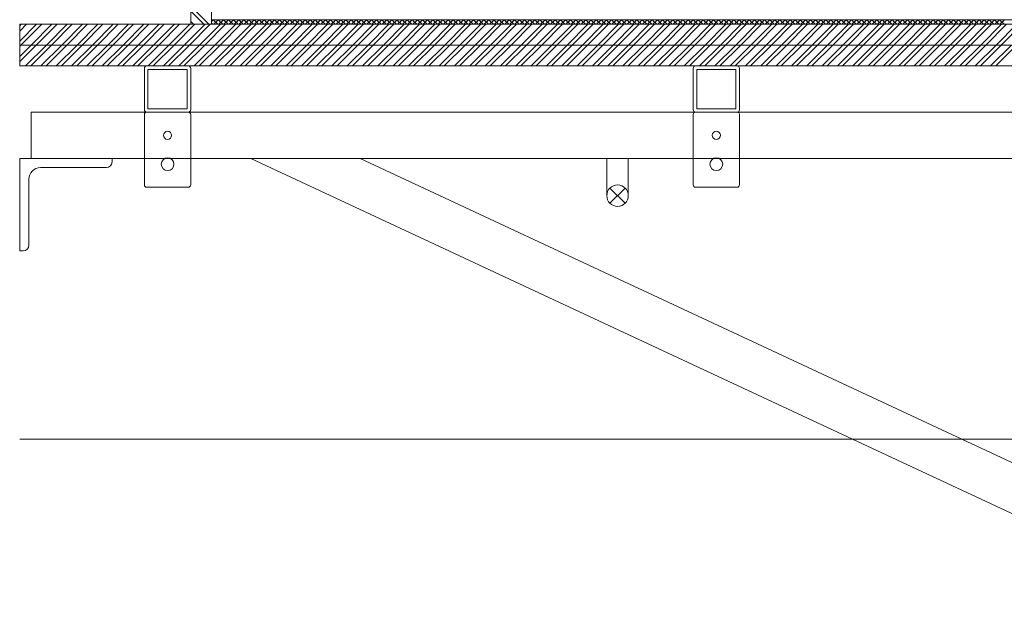
# Model space of a CAD drawing. Units: millimetres. Extents: x -15546 to -12698, y 6682 to 10390.
# Drawn here: x -14874 to -14789, y 7215 to 7265 of the extents above; entities that cross this region are included whole.
import ezdxf

# ---------------------------------------------------------------- set-up
doc = ezdxf.new("R2010")
doc.units = ezdxf.units.MM
doc.header["$LTSCALE"] = 5
doc.layers.get('0').update_dxf_attribs({"lineweight": 18})
doc.layers.add('HOUT', color=7, linetype='Continuous', lineweight=18, true_color=0x7f532a)
doc.layers.add('TAPIJT', color=30, linetype='Continuous', lineweight=18, true_color=0xff7f00)

# ---------------------------------------------------------------- blocks, each defined once
blk = doc.blocks.new('Group-12')
at = {"color": 253, "true_color": 0xaaaaaa}
for p, q in [((-8643.237, 2206.3), (-8643.237, 2102.8)), ((-8626.937, 2206), (-8626.937, 2206.3)), ((-8626.937, 2206.3), (-8618.937, 2206.3)), ((-8618.937, 2206.3), (-8618.937, 2198.3)), ((-8620.737, 2205.5), (-8626.437, 2205.5)), ((-8614.937, 2205.3), (-8618.937, 2205.3)), ((-8618.937, 2205.3), (-8618.937, 2096.5)), ((-8614.937, 2096.5), (-8614.937, 2205.3)), ((-8619.737, 2198.8), (-8619.737, 2204.5)), ((-8618.937, 2198.3), (-8619.237, 2198.3)), ((-8621.237, 2195.5), (-8615.137, 2195.5)), ((-8614.737, 2195.5), (-8611.137, 2195.5)), ((-8621.437, 2191.7), (-8621.437, 2195.3)), ((-8614.937, 2191.7), (-8614.937, 2195.3)), ((-8614.937, 2195.3), (-8614.937, 2191.7)), ((-8614.637, 2191.8), (-8614.637, 2195.2)), ((-8614.637, 2195.2), (-8611.237, 2195.2)), ((-8611.237, 2195.2), (-8611.237, 2191.8)), ((-8610.937, 2195.3), (-8610.937, 2191.7)), ((-8615.137, 2191.5), (-8621.237, 2191.5)), ((-8611.137, 2191.5), (-8614.737, 2191.5)), ((-8611.237, 2191.8), (-8614.637, 2191.8)), ((-8618.937, 2186.3), (-8657.081, 2104.5)), ((-8618.937, 2176.835), (-8618.937, 2186.3)), ((-8652.667, 2104.5), (-8618.937, 2176.835)), ((-8618.937, 2155.481), (-8622.161, 2155.481)), ((-8618.937, 2153.619), (-8618.937, 2155.481)), ((-8622.819, 2155.208), (-8621.503, 2153.892)), ((-8622.819, 2153.892), (-8621.503, 2155.208)), ((-8622.161, 2153.619), (-8618.937, 2153.619)), ((-8621.437, 2144.2), (-8621.437, 2147.8)), ((-8621.237, 2148), (-8615.137, 2148)), ((-8614.937, 2147.8), (-8614.937, 2144.2)), ((-8614.937, 2144.2), (-8614.937, 2147.8)), ((-8614.737, 2148), (-8611.137, 2148)), ((-8610.937, 2147.8), (-8610.937, 2144.2)), ((-8614.637, 2144.3), (-8614.637, 2147.7)), ((-8614.637, 2147.7), (-8611.237, 2147.7)), ((-8611.237, 2147.7), (-8611.237, 2144.3)), ((-8615.137, 2144), (-8621.237, 2144)), ((-8611.137, 2144), (-8614.737, 2144)), ((-8611.237, 2144.3), (-8614.637, 2144.3))]:
    blk.add_line(p, q, dxfattribs=at)
for centre, radius in [((-8619.437, 2193.5), 0.55), ((-8616.937, 2193.5), 0.35), ((-8622.161, 2154.55), 0.931), ((-8619.437, 2146), 0.55), ((-8616.937, 2146), 0.35)]:
    blk.add_circle(centre, radius, dxfattribs=at)
for centre, radius, start, end in [((-8626.437, 2206), 0.5, 180, 270), ((-8620.737, 2204.5), 1, 0, 90), ((-8619.237, 2198.8), 0.5, 180, 270), ((-8621.237, 2195.3), 0.2, 90, 180), ((-8615.137, 2195.3), 0.2, 0, 90), ((-8614.737, 2195.3), 0.2, 90, 180), ((-8611.137, 2195.3), 0.2, 0, 90), ((-8621.237, 2191.7), 0.2, 180, 270), ((-8615.137, 2191.7), 0.2, 270, 0), ((-8614.737, 2191.7), 0.2, 180, 270), ((-8611.137, 2191.7), 0.2, 270, 0), ((-8621.237, 2147.8), 0.2, 90, 180), ((-8615.137, 2147.8), 0.2, 0, 90), ((-8614.737, 2147.8), 0.2, 90, 180), ((-8611.137, 2147.8), 0.2, 0, 90), ((-8621.237, 2144.2), 0.2, 180, 270), ((-8615.137, 2144.2), 0.2, 270, 0), ((-8614.737, 2144.2), 0.2, 180, 270), ((-8611.137, 2144.2), 0.2, 270, 0)]:
    blk.add_arc(centre, radius, start, end, dxfattribs=at)
at = {"layer": 'HOUT', "color": 253, "true_color": 0xaaaaaa}
for p, q in [((-8610.937, 2206.3), (-8610.937, 2096.5)), ((-8609.137, 2206.3), (-8610.937, 2206.3)), ((-8609.137, 2096.5), (-8609.137, 2206.3)), ((-8609.137, 2206.3), (-8609.137, 2094.7)), ((-8607.337, 2206.3), (-8609.137, 2206.3)), ((-8607.337, 2094.7), (-8607.337, 2206.3)), ((-8554.137, 2191.5), (-8607.337, 2191.5)), ((-8607.337, 2191.5), (-8607.337, 2189.7)), ((-8607.337, 2189.7), (-8554.137, 2189.7))]:
    blk.add_line(p, q, dxfattribs=at)
at = {"layer": 'HOUT', "color": 253, "linetype": 'Continuous', "true_color": 0xaaaaaa}
for p, q in [((-8610.937, 2205.786), (-8609.137, 2203.986)), ((-8610.567, 2206.3), (-8609.137, 2204.87)), ((-8610.125, 2206.3), (-8609.137, 2205.312)), ((-8609.242, 2206.3), (-8609.137, 2206.195)), ((-8609.137, 2206.195), (-8607.337, 2204.395)), ((-8608.8, 2206.3), (-8607.337, 2204.837)), ((-8607.916, 2206.3), (-8607.337, 2205.721)), ((-8607.474, 2206.3), (-8607.337, 2206.163)), ((-8610.937, 2205.344), (-8609.137, 2203.544)), ((-8609.137, 2205.312), (-8607.337, 2203.512)), ((-8609.137, 2204.87), (-8607.337, 2203.07)), ((-8610.937, 2204.46), (-8609.137, 2202.66)), ((-8610.937, 2204.018), (-8609.137, 2202.218)), ((-8609.137, 2203.986), (-8607.337, 2202.186)), ((-8609.137, 2203.544), (-8607.337, 2201.744)), ((-8610.937, 2203.134), (-8609.137, 2201.334)), ((-8610.937, 2202.692), (-8609.137, 2200.892)), ((-8609.137, 2202.66), (-8607.337, 2200.86)), ((-8610.937, 2201.808), (-8609.137, 2200.008)), ((-8609.137, 2202.218), (-8607.337, 2200.418)), ((-8610.937, 2201.366), (-8609.137, 2199.566)), ((-8609.137, 2201.334), (-8607.337, 2199.534)), ((-8609.137, 2200.892), (-8607.337, 2199.092)), ((-8610.937, 2200.482), (-8609.137, 2198.682)), ((-8610.937, 2200.04), (-8609.137, 2198.24)), ((-8609.137, 2200.008), (-8607.337, 2198.208)), ((-8610.937, 2199.157), (-8609.137, 2197.357)), ((-8609.137, 2199.566), (-8607.337, 2197.766)), ((-8610.937, 2198.715), (-8609.137, 2196.915)), ((-8609.137, 2198.682), (-8607.337, 2196.882)), ((-8609.137, 2198.24), (-8607.337, 2196.44)), ((-8610.937, 2197.831), (-8609.137, 2196.031)), ((-8610.937, 2197.389), (-8609.137, 2195.589)), ((-8609.137, 2197.357), (-8607.337, 2195.557)), ((-8610.937, 2196.505), (-8609.137, 2194.705)), ((-8609.137, 2196.915), (-8607.337, 2195.115)), ((-8610.937, 2196.063), (-8609.137, 2194.263)), ((-8609.137, 2196.031), (-8607.337, 2194.231)), ((-8609.137, 2195.589), (-8607.337, 2193.789)), ((-8610.937, 2195.179), (-8609.137, 2193.379)), ((-8610.937, 2194.737), (-8609.137, 2192.937)), ((-8609.137, 2194.705), (-8607.337, 2192.905)), ((-8610.937, 2193.853), (-8609.137, 2192.053)), ((-8609.137, 2194.263), (-8607.337, 2192.463)), ((-8610.937, 2193.411), (-8609.137, 2191.611)), ((-8609.137, 2193.379), (-8607.337, 2191.579)), ((-8609.137, 2192.937), (-8607.337, 2191.137)), ((-8610.937, 2192.527), (-8609.137, 2190.727)), ((-8610.937, 2192.085), (-8609.137, 2190.285)), ((-8609.137, 2192.053), (-8607.337, 2190.253)), ((-8609.137, 2191.611), (-8607.337, 2189.811)), ((-8605.761, 2191.5), (-8607.337, 2189.924)), ((-8607.087, 2191.5), (-8607.337, 2191.25)), ((-8606.203, 2191.5), (-8607.337, 2190.366)), ((-8610.937, 2191.202), (-8609.137, 2189.402)), ((-8610.937, 2190.76), (-8609.137, 2188.96)), ((-8609.137, 2190.727), (-8607.337, 2188.927)), ((-8610.937, 2189.876), (-8609.137, 2188.076)), ((-8609.137, 2190.285), (-8607.337, 2188.485)), ((-8610.937, 2189.434), (-8609.137, 2187.634)), ((-8609.137, 2189.402), (-8607.337, 2187.602)), ((-8609.137, 2188.96), (-8607.337, 2187.16)), ((-8610.937, 2188.55), (-8609.137, 2186.75)), ((-8610.937, 2188.108), (-8609.137, 2186.308)), ((-8609.137, 2188.076), (-8607.337, 2186.276)), ((-8610.937, 2187.224), (-8609.137, 2185.424)), ((-8609.137, 2187.634), (-8607.337, 2185.834)), ((-8610.937, 2186.782), (-8609.137, 2184.982)), ((-8609.137, 2186.75), (-8607.337, 2184.95)), ((-8609.137, 2186.308), (-8607.337, 2184.508)), ((-8610.937, 2185.898), (-8609.137, 2184.098)), ((-8610.937, 2185.456), (-8609.137, 2183.656)), ((-8609.137, 2185.424), (-8607.337, 2183.624)), ((-8610.937, 2184.572), (-8609.137, 2182.772)), ((-8609.137, 2184.982), (-8607.337, 2183.182)), ((-8610.937, 2184.131), (-8609.137, 2182.331)), ((-8609.137, 2184.098), (-8607.337, 2182.298)), ((-8609.137, 2183.656), (-8607.337, 2181.856)), ((-8610.937, 2183.247), (-8609.137, 2181.447)), ((-8610.937, 2182.805), (-8609.137, 2181.005)), ((-8609.137, 2182.772), (-8607.337, 2180.972)), ((-8610.937, 2181.921), (-8609.137, 2180.121)), ((-8609.137, 2182.331), (-8607.337, 2180.531)), ((-8610.937, 2181.479), (-8609.137, 2179.679)), ((-8609.137, 2181.447), (-8607.337, 2179.647)), ((-8609.137, 2181.005), (-8607.337, 2179.205)), ((-8610.937, 2180.595), (-8609.137, 2178.795)), ((-8610.937, 2180.153), (-8609.137, 2178.353)), ((-8609.137, 2180.121), (-8607.337, 2178.321)), ((-8609.137, 2179.679), (-8607.337, 2177.879)), ((-8610.937, 2179.269), (-8609.137, 2177.469)), ((-8610.937, 2178.827), (-8609.137, 2177.027)), ((-8609.137, 2178.795), (-8607.337, 2176.995)), ((-8610.937, 2177.943), (-8609.137, 2176.143)), ((-8609.137, 2178.353), (-8607.337, 2176.553)), ((-8610.937, 2177.501), (-8609.137, 2175.701)), ((-8609.137, 2177.469), (-8607.337, 2175.669)), ((-8609.137, 2177.027), (-8607.337, 2175.227)), ((-8610.937, 2176.618), (-8609.137, 2174.818)), ((-8610.937, 2176.176), (-8609.137, 2174.376)), ((-8609.137, 2176.143), (-8607.337, 2174.343)), ((-8610.937, 2175.292), (-8609.137, 2173.492)), ((-8609.137, 2175.701), (-8607.337, 2173.901)), ((-8610.937, 2174.85), (-8609.137, 2173.05)), ((-8609.137, 2174.818), (-8607.337, 2173.018)), ((-8609.137, 2174.376), (-8607.337, 2172.576)), ((-8610.937, 2173.966), (-8609.137, 2172.166)), ((-8610.937, 2173.524), (-8609.137, 2171.724)), ((-8609.137, 2173.492), (-8607.337, 2171.692)), ((-8610.937, 2172.64), (-8609.137, 2170.84)), ((-8609.137, 2173.05), (-8607.337, 2171.25)), ((-8610.937, 2172.198), (-8609.137, 2170.398)), ((-8609.137, 2172.166), (-8607.337, 2170.366)), ((-8609.137, 2171.724), (-8607.337, 2169.924)), ((-8610.937, 2171.314), (-8609.137, 2169.514)), ((-8610.937, 2170.872), (-8609.137, 2169.072)), ((-8609.137, 2170.84), (-8607.337, 2169.04)), ((-8610.937, 2169.988), (-8609.137, 2168.188)), ((-8609.137, 2170.398), (-8607.337, 2168.598)), ((-8610.937, 2169.546), (-8609.137, 2167.746)), ((-8609.137, 2169.514), (-8607.337, 2167.714)), ((-8609.137, 2169.072), (-8607.337, 2167.272)), ((-8610.937, 2168.663), (-8609.137, 2166.863)), ((-8610.937, 2168.221), (-8609.137, 2166.421)), ((-8609.137, 2168.188), (-8607.337, 2166.388)), ((-8609.137, 2167.746), (-8607.337, 2165.946)), ((-8610.937, 2167.337), (-8609.137, 2165.537)), ((-8610.937, 2166.895), (-8609.137, 2165.095)), ((-8609.137, 2166.863), (-8607.337, 2165.063)), ((-8610.937, 2166.011), (-8609.137, 2164.211)), ((-8609.137, 2166.421), (-8607.337, 2164.621)), ((-8610.937, 2165.569), (-8609.137, 2163.769)), ((-8609.137, 2165.537), (-8607.337, 2163.737)), ((-8609.137, 2165.095), (-8607.337, 2163.295)), ((-8610.937, 2164.685), (-8609.137, 2162.885)), ((-8610.937, 2164.243), (-8609.137, 2162.443)), ((-8609.137, 2164.211), (-8607.337, 2162.411)), ((-8610.937, 2163.359), (-8609.137, 2161.559)), ((-8609.137, 2163.769), (-8607.337, 2161.969)), ((-8610.937, 2162.917), (-8609.137, 2161.117)), ((-8609.137, 2162.885), (-8607.337, 2161.085)), ((-8609.137, 2162.443), (-8607.337, 2160.643)), ((-8610.937, 2162.033), (-8609.137, 2160.233)), ((-8610.937, 2161.592), (-8609.137, 2159.792)), ((-8609.137, 2161.559), (-8607.337, 2159.759)), ((-8610.937, 2160.708), (-8609.137, 2158.908)), ((-8609.137, 2161.117), (-8607.337, 2159.317)), ((-8610.937, 2160.266), (-8609.137, 2158.466)), ((-8609.137, 2160.233), (-8607.337, 2158.433)), ((-8609.137, 2159.792), (-8607.337, 2157.992)), ((-8610.937, 2159.382), (-8609.137, 2157.582)), ((-8610.937, 2158.94), (-8609.137, 2157.14)), ((-8609.137, 2158.908), (-8607.337, 2157.108)), ((-8610.937, 2158.056), (-8609.137, 2156.256)), ((-8609.137, 2158.466), (-8607.337, 2156.666)), ((-8610.937, 2157.614), (-8609.137, 2155.814)), ((-8609.137, 2157.582), (-8607.337, 2155.782)), ((-8609.137, 2157.14), (-8607.337, 2155.34)), ((-8610.937, 2156.73), (-8609.137, 2154.93)), ((-8610.937, 2156.288), (-8609.137, 2154.488)), ((-8609.137, 2156.256), (-8607.337, 2154.456)), ((-8609.137, 2155.814), (-8607.337, 2154.014)), ((-8610.937, 2155.404), (-8609.137, 2153.604)), ((-8610.937, 2154.962), (-8609.137, 2153.162)), ((-8609.137, 2154.93), (-8607.337, 2153.13)), ((-8610.937, 2154.079), (-8609.137, 2152.279)), ((-8609.137, 2154.488), (-8607.337, 2152.688)), ((-8610.937, 2153.637), (-8609.137, 2151.837)), ((-8609.137, 2153.604), (-8607.337, 2151.804)), ((-8609.137, 2153.162), (-8607.337, 2151.362)), ((-8610.937, 2152.753), (-8609.137, 2150.953)), ((-8610.937, 2152.311), (-8609.137, 2150.511)), ((-8609.137, 2152.279), (-8607.337, 2150.479)), ((-8610.937, 2151.427), (-8609.137, 2149.627)), ((-8609.137, 2151.837), (-8607.337, 2150.037)), ((-8610.937, 2150.985), (-8609.137, 2149.185)), ((-8609.137, 2150.953), (-8607.337, 2149.153)), ((-8609.137, 2150.511), (-8607.337, 2148.711)), ((-8610.937, 2150.101), (-8609.137, 2148.301)), ((-8610.937, 2149.659), (-8609.137, 2147.859)), ((-8609.137, 2149.627), (-8607.337, 2147.827)), ((-8610.937, 2148.775), (-8609.137, 2146.975)), ((-8609.137, 2149.185), (-8607.337, 2147.385)), ((-8610.937, 2148.333), (-8609.137, 2146.533)), ((-8609.137, 2148.301), (-8607.337, 2146.501)), ((-8609.137, 2147.859), (-8607.337, 2146.059)), ((-8610.937, 2147.449), (-8609.137, 2145.649)), ((-8610.937, 2147.007), (-8609.137, 2145.207)), ((-8609.137, 2146.975), (-8607.337, 2145.175)), ((-8610.937, 2146.124), (-8609.137, 2144.324)), ((-8609.137, 2146.533), (-8607.337, 2144.733)), ((-8610.937, 2145.682), (-8609.137, 2143.882)), ((-8609.137, 2145.649), (-8607.337, 2143.849)), ((-8609.137, 2145.207), (-8607.337, 2143.407)), ((-8610.937, 2144.798), (-8609.137, 2142.998)), ((-8610.937, 2144.356), (-8609.137, 2142.556)), ((-8609.137, 2144.324), (-8607.337, 2142.524)), ((-8609.137, 2143.882), (-8607.337, 2142.082)), ((-8610.937, 2143.472), (-8609.137, 2141.672)), ((-8610.937, 2143.03), (-8609.137, 2141.23)), ((-8609.137, 2142.998), (-8607.337, 2141.198)), ((-8610.937, 2142.146), (-8609.137, 2140.346)), ((-8609.137, 2142.556), (-8607.337, 2140.756)), ((-8610.937, 2141.704), (-8609.137, 2139.904)), ((-8609.137, 2141.672), (-8607.337, 2139.872)), ((-8609.137, 2141.23), (-8607.337, 2139.43)), ((-8610.937, 2140.82), (-8609.137, 2139.02)), ((-8610.937, 2140.378), (-8609.137, 2138.578)), ((-8609.137, 2140.346), (-8607.337, 2138.546)), ((-8610.937, 2139.494), (-8609.137, 2137.694)), ((-8609.137, 2139.904), (-8607.337, 2138.104)), ((-8610.937, 2139.052), (-8609.137, 2137.252)), ((-8609.137, 2139.02), (-8607.337, 2137.22)), ((-8609.137, 2138.578), (-8607.337, 2136.778)), ((-8610.937, 2138.169), (-8609.137, 2136.369)), ((-8610.937, 2137.727), (-8609.137, 2135.927)), ((-8609.137, 2137.694), (-8607.337, 2135.894)), ((-8610.937, 2136.843), (-8609.137, 2135.043)), ((-8609.137, 2137.252), (-8607.337, 2135.452)), ((-8610.937, 2136.401), (-8609.137, 2134.601)), ((-8609.137, 2136.369), (-8607.337, 2134.569)), ((-8609.137, 2135.927), (-8607.337, 2134.127)), ((-8610.937, 2135.517), (-8609.137, 2133.717)), ((-8610.937, 2135.075), (-8609.137, 2133.275)), ((-8609.137, 2135.043), (-8607.337, 2133.243)), ((-8610.937, 2134.191), (-8609.137, 2132.391)), ((-8609.137, 2134.601), (-8607.337, 2132.801)), ((-8610.937, 2133.749), (-8609.137, 2131.949)), ((-8609.137, 2133.717), (-8607.337, 2131.917)), ((-8609.137, 2133.275), (-8607.337, 2131.475)), ((-8610.937, 2132.865), (-8609.137, 2131.065)), ((-8610.937, 2132.423), (-8609.137, 2130.623)), ((-8609.137, 2132.391), (-8607.337, 2130.591)), ((-8609.137, 2131.949), (-8607.337, 2130.149)), ((-8610.937, 2131.539), (-8609.137, 2129.739)), ((-8610.937, 2131.098), (-8609.137, 2129.298)), ((-8609.137, 2131.065), (-8607.337, 2129.265)), ((-8610.937, 2130.214), (-8609.137, 2128.414)), ((-8609.137, 2130.623), (-8607.337, 2128.823)), ((-8610.937, 2129.772), (-8609.137, 2127.972)), ((-8609.137, 2129.739), (-8607.337, 2127.939)), ((-8609.137, 2129.298), (-8607.337, 2127.498)), ((-8610.937, 2128.888), (-8609.137, 2127.088)), ((-8610.937, 2128.446), (-8609.137, 2126.646)), ((-8609.137, 2128.414), (-8607.337, 2126.614)), ((-8610.937, 2127.562), (-8609.137, 2125.762)), ((-8609.137, 2127.972), (-8607.337, 2126.172)), ((-8610.937, 2127.12), (-8609.137, 2125.32)), ((-8609.137, 2127.088), (-8607.337, 2125.288)), ((-8609.137, 2126.646), (-8607.337, 2124.846)), ((-8610.937, 2126.236), (-8609.137, 2124.436)), ((-8610.937, 2125.794), (-8609.137, 2123.994)), ((-8609.137, 2125.762), (-8607.337, 2123.962)), ((-8610.937, 2124.91), (-8609.137, 2123.11)), ((-8609.137, 2125.32), (-8607.337, 2123.52)), ((-8610.937, 2124.468), (-8609.137, 2122.668)), ((-8609.137, 2124.436), (-8607.337, 2122.636)), ((-8609.137, 2123.994), (-8607.337, 2122.194)), ((-8610.937, 2123.585), (-8609.137, 2121.785)), ((-8610.937, 2123.143), (-8609.137, 2121.343)), ((-8609.137, 2123.11), (-8607.337, 2121.31)), ((-8610.937, 2122.259), (-8609.137, 2120.459)), ((-8609.137, 2122.668), (-8607.337, 2120.868)), ((-8610.937, 2121.817), (-8609.137, 2120.017)), ((-8609.137, 2121.785), (-8607.337, 2119.985)), ((-8609.137, 2121.343), (-8607.337, 2119.543))]:
    blk.add_line(p, q, dxfattribs=at)
at = {"layer": 'TAPIJT', "color": 253, "linetype": 'Continuous', "true_color": 0xaaaaaa}
for p, q in [((-8607.337, 2189.593), (-8607.23, 2189.7)), ((-8607.337, 2189.151), (-8606.937, 2189.551)), ((-8607.087, 2189.7), (-8606.937, 2189.55)), ((-8607.337, 2189.508), (-8606.937, 2189.108)), ((-8607.337, 2188.709), (-8606.937, 2189.109)), ((-8607.337, 2189.066), (-8606.937, 2188.666)), ((-8607.337, 2188.268), (-8606.937, 2188.668)), ((-8607.337, 2188.624), (-8606.937, 2188.224)), ((-8607.337, 2187.826), (-8606.937, 2188.226)), ((-8607.337, 2188.182), (-8606.937, 2187.782)), ((-8607.337, 2187.384), (-8606.937, 2187.784)), ((-8607.337, 2187.74), (-8606.937, 2187.34)), ((-8607.337, 2186.942), (-8606.937, 2187.342)), ((-8607.337, 2187.298), (-8606.937, 2186.898)), ((-8607.337, 2186.5), (-8606.937, 2186.9)), ((-8607.337, 2186.856), (-8606.937, 2186.456)), ((-8607.337, 2186.058), (-8606.937, 2186.458)), ((-8607.337, 2186.414), (-8606.937, 2186.014)), ((-8607.337, 2185.616), (-8606.937, 2186.016)), ((-8607.337, 2185.972), (-8606.937, 2185.572)), ((-8607.337, 2185.174), (-8606.937, 2185.574)), ((-8607.337, 2185.531), (-8606.937, 2185.131)), ((-8607.337, 2184.732), (-8606.937, 2185.132)), ((-8607.337, 2185.089), (-8606.937, 2184.689)), ((-8607.337, 2184.29), (-8606.937, 2184.69)), ((-8607.337, 2184.647), (-8606.937, 2184.247)), ((-8607.337, 2183.848), (-8606.937, 2184.248)), ((-8607.337, 2184.205), (-8606.937, 2183.805)), ((-8607.337, 2183.406), (-8606.937, 2183.806)), ((-8607.337, 2183.763), (-8606.937, 2183.363)), ((-8607.337, 2182.964), (-8606.937, 2183.364)), ((-8607.337, 2183.321), (-8606.937, 2182.921)), ((-8607.337, 2182.522), (-8606.937, 2182.922)), ((-8607.337, 2182.879), (-8606.937, 2182.479)), ((-8607.337, 2182.08), (-8606.937, 2182.48)), ((-8607.337, 2182.437), (-8606.937, 2182.037)), ((-8607.337, 2181.638), (-8606.937, 2182.038)), ((-8607.337, 2181.995), (-8606.937, 2181.595)), ((-8607.337, 2181.196), (-8606.937, 2181.596)), ((-8607.337, 2181.553), (-8606.937, 2181.153)), ((-8607.337, 2180.755), (-8606.937, 2181.155)), ((-8607.337, 2181.111), (-8606.937, 2180.711)), ((-8607.337, 2180.313), (-8606.937, 2180.713)), ((-8607.337, 2180.669), (-8606.937, 2180.269)), ((-8607.337, 2179.871), (-8606.937, 2180.271)), ((-8607.337, 2180.227), (-8606.937, 2179.827)), ((-8607.337, 2179.429), (-8606.937, 2179.829)), ((-8607.337, 2179.785), (-8606.937, 2179.385)), ((-8607.337, 2178.987), (-8606.937, 2179.387)), ((-8607.337, 2179.343), (-8606.937, 2178.943)), ((-8607.337, 2178.545), (-8606.937, 2178.945)), ((-8607.337, 2178.901), (-8606.937, 2178.501)), ((-8607.337, 2178.103), (-8606.937, 2178.503)), ((-8607.337, 2178.459), (-8606.937, 2178.059)), ((-8607.337, 2177.661), (-8606.937, 2178.061)), ((-8607.337, 2178.018), (-8606.937, 2177.618)), ((-8607.337, 2177.219), (-8606.937, 2177.619)), ((-8607.337, 2177.576), (-8606.937, 2177.176)), ((-8607.337, 2176.777), (-8606.937, 2177.177)), ((-8607.337, 2177.134), (-8606.937, 2176.734)), ((-8607.337, 2176.335), (-8606.937, 2176.735)), ((-8607.337, 2176.692), (-8606.937, 2176.292)), ((-8607.337, 2175.893), (-8606.937, 2176.293)), ((-8607.337, 2176.25), (-8606.937, 2175.85)), ((-8607.337, 2175.451), (-8606.937, 2175.851)), ((-8607.337, 2175.808), (-8606.937, 2175.408)), ((-8607.337, 2175.009), (-8606.937, 2175.409)), ((-8607.337, 2175.366), (-8606.937, 2174.966)), ((-8607.337, 2174.567), (-8606.937, 2174.967)), ((-8607.337, 2174.924), (-8606.937, 2174.524)), ((-8607.337, 2174.125), (-8606.937, 2174.525)), ((-8607.337, 2174.482), (-8606.937, 2174.082)), ((-8607.337, 2173.683), (-8606.937, 2174.083)), ((-8607.337, 2174.04), (-8606.937, 2173.64)), ((-8607.337, 2173.242), (-8606.937, 2173.642)), ((-8607.337, 2173.598), (-8606.937, 2173.198)), ((-8607.337, 2172.8), (-8606.937, 2173.2)), ((-8607.337, 2173.156), (-8606.937, 2172.756)), ((-8607.337, 2172.358), (-8606.937, 2172.758)), ((-8607.337, 2172.714), (-8606.937, 2172.314)), ((-8607.337, 2171.916), (-8606.937, 2172.316)), ((-8607.337, 2172.272), (-8606.937, 2171.872)), ((-8607.337, 2171.474), (-8606.937, 2171.874)), ((-8607.337, 2171.83), (-8606.937, 2171.43)), ((-8607.337, 2171.032), (-8606.937, 2171.432)), ((-8607.337, 2171.388), (-8606.937, 2170.988)), ((-8607.337, 2170.59), (-8606.937, 2170.99)), ((-8607.337, 2170.946), (-8606.937, 2170.546)), ((-8607.337, 2170.148), (-8606.937, 2170.548)), ((-8607.337, 2170.505), (-8606.937, 2170.105)), ((-8607.337, 2169.706), (-8606.937, 2170.106)), ((-8607.337, 2170.063), (-8606.937, 2169.663)), ((-8607.337, 2169.264), (-8606.937, 2169.664)), ((-8607.337, 2169.621), (-8606.937, 2169.221)), ((-8607.337, 2168.822), (-8606.937, 2169.222)), ((-8607.337, 2169.179), (-8606.937, 2168.779)), ((-8607.337, 2168.38), (-8606.937, 2168.78)), ((-8607.337, 2168.737), (-8606.937, 2168.337)), ((-8607.337, 2167.938), (-8606.937, 2168.338)), ((-8607.337, 2168.295), (-8606.937, 2167.895)), ((-8607.337, 2167.496), (-8606.937, 2167.896)), ((-8607.337, 2167.853), (-8606.937, 2167.453)), ((-8607.337, 2167.054), (-8606.937, 2167.454)), ((-8607.337, 2167.411), (-8606.937, 2167.011)), ((-8607.337, 2166.612), (-8606.937, 2167.012)), ((-8607.337, 2166.969), (-8606.937, 2166.569)), ((-8607.337, 2166.17), (-8606.937, 2166.57)), ((-8607.337, 2166.527), (-8606.937, 2166.127)), ((-8607.337, 2165.729), (-8606.937, 2166.129)), ((-8607.337, 2166.085), (-8606.937, 2165.685)), ((-8607.337, 2165.287), (-8606.937, 2165.687)), ((-8607.337, 2165.643), (-8606.937, 2165.243)), ((-8607.337, 2164.845), (-8606.937, 2165.245)), ((-8607.337, 2165.201), (-8606.937, 2164.801)), ((-8607.337, 2164.403), (-8606.937, 2164.803)), ((-8607.337, 2164.759), (-8606.937, 2164.359)), ((-8607.337, 2163.961), (-8606.937, 2164.361)), ((-8607.337, 2164.317), (-8606.937, 2163.917)), ((-8607.337, 2163.519), (-8606.937, 2163.919)), ((-8607.337, 2163.875), (-8606.937, 2163.475)), ((-8607.337, 2163.077), (-8606.937, 2163.477)), ((-8607.337, 2163.433), (-8606.937, 2163.033)), ((-8607.337, 2162.635), (-8606.937, 2163.035)), ((-8607.337, 2162.992), (-8606.937, 2162.592)), ((-8607.337, 2162.193), (-8606.937, 2162.593)), ((-8607.337, 2162.55), (-8606.937, 2162.15)), ((-8607.337, 2161.751), (-8606.937, 2162.151)), ((-8607.337, 2162.108), (-8606.937, 2161.708)), ((-8607.337, 2161.309), (-8606.937, 2161.709)), ((-8607.337, 2161.666), (-8606.937, 2161.266)), ((-8607.337, 2160.867), (-8606.937, 2161.267)), ((-8607.337, 2161.224), (-8606.937, 2160.824)), ((-8607.337, 2160.425), (-8606.937, 2160.825)), ((-8607.337, 2160.782), (-8606.937, 2160.382)), ((-8607.337, 2159.983), (-8606.937, 2160.383)), ((-8607.337, 2160.34), (-8606.937, 2159.94)), ((-8607.337, 2159.541), (-8606.937, 2159.941)), ((-8607.337, 2159.898), (-8606.937, 2159.498)), ((-8607.337, 2159.099), (-8606.937, 2159.499)), ((-8607.337, 2159.456), (-8606.937, 2159.056)), ((-8607.337, 2158.657), (-8606.937, 2159.057)), ((-8607.337, 2159.014), (-8606.937, 2158.614)), ((-8607.337, 2158.215), (-8606.937, 2158.615)), ((-8607.337, 2158.572), (-8606.937, 2158.172)), ((-8607.337, 2157.774), (-8606.937, 2158.174)), ((-8607.337, 2158.13), (-8606.937, 2157.73)), ((-8607.337, 2157.332), (-8606.937, 2157.732)), ((-8607.337, 2157.688), (-8606.937, 2157.288)), ((-8607.337, 2156.89), (-8606.937, 2157.29)), ((-8607.337, 2157.246), (-8606.937, 2156.846)), ((-8607.337, 2156.448), (-8606.937, 2156.848)), ((-8607.337, 2156.804), (-8606.937, 2156.404)), ((-8607.337, 2156.006), (-8606.937, 2156.406)), ((-8607.337, 2156.362), (-8606.937, 2155.962)), ((-8607.337, 2155.564), (-8606.937, 2155.964)), ((-8607.337, 2155.92), (-8606.937, 2155.52)), ((-8607.337, 2155.122), (-8606.937, 2155.522)), ((-8607.337, 2155.479), (-8606.937, 2155.079)), ((-8607.337, 2154.68), (-8606.937, 2155.08)), ((-8607.337, 2155.037), (-8606.937, 2154.637)), ((-8607.337, 2154.238), (-8606.937, 2154.638)), ((-8607.337, 2154.595), (-8606.937, 2154.195)), ((-8607.337, 2153.796), (-8606.937, 2154.196)), ((-8607.337, 2154.153), (-8606.937, 2153.753)), ((-8607.337, 2153.354), (-8606.937, 2153.754)), ((-8607.337, 2153.711), (-8606.937, 2153.311)), ((-8607.337, 2152.912), (-8606.937, 2153.312)), ((-8607.337, 2153.269), (-8606.937, 2152.869)), ((-8607.337, 2152.47), (-8606.937, 2152.87)), ((-8607.337, 2152.827), (-8606.937, 2152.427)), ((-8607.337, 2152.028), (-8606.937, 2152.428)), ((-8607.337, 2152.385), (-8606.937, 2151.985)), ((-8607.337, 2151.586), (-8606.937, 2151.986)), ((-8607.337, 2151.943), (-8606.937, 2151.543)), ((-8607.337, 2151.144), (-8606.937, 2151.544)), ((-8607.337, 2151.501), (-8606.937, 2151.101)), ((-8607.337, 2150.702), (-8606.937, 2151.102)), ((-8607.337, 2151.059), (-8606.937, 2150.659)), ((-8607.337, 2150.261), (-8606.937, 2150.661)), ((-8607.337, 2150.617), (-8606.937, 2150.217)), ((-8607.337, 2149.819), (-8606.937, 2150.219)), ((-8607.337, 2150.175), (-8606.937, 2149.775)), ((-8607.337, 2149.377), (-8606.937, 2149.777)), ((-8607.337, 2149.733), (-8606.937, 2149.333)), ((-8607.337, 2148.935), (-8606.937, 2149.335)), ((-8607.337, 2149.291), (-8606.937, 2148.891)), ((-8607.337, 2148.493), (-8606.937, 2148.893)), ((-8607.337, 2148.849), (-8606.937, 2148.449)), ((-8607.337, 2148.051), (-8606.937, 2148.451)), ((-8607.337, 2148.407), (-8606.937, 2148.007)), ((-8607.337, 2147.609), (-8606.937, 2148.009)), ((-8607.337, 2147.965), (-8606.937, 2147.565)), ((-8607.337, 2147.167), (-8606.937, 2147.567)), ((-8607.337, 2147.524), (-8606.937, 2147.124)), ((-8607.337, 2146.725), (-8606.937, 2147.125)), ((-8607.337, 2147.082), (-8606.937, 2146.682)), ((-8607.337, 2146.283), (-8606.937, 2146.683)), ((-8607.337, 2146.64), (-8606.937, 2146.24)), ((-8607.337, 2145.841), (-8606.937, 2146.241)), ((-8607.337, 2146.198), (-8606.937, 2145.798)), ((-8607.337, 2145.399), (-8606.937, 2145.799)), ((-8607.337, 2145.756), (-8606.937, 2145.356)), ((-8607.337, 2144.957), (-8606.937, 2145.357)), ((-8607.337, 2145.314), (-8606.937, 2144.914)), ((-8607.337, 2144.515), (-8606.937, 2144.915)), ((-8607.337, 2144.872), (-8606.937, 2144.472)), ((-8607.337, 2144.073), (-8606.937, 2144.473)), ((-8607.337, 2144.43), (-8606.937, 2144.03)), ((-8607.337, 2143.631), (-8606.937, 2144.031)), ((-8607.337, 2143.988), (-8606.937, 2143.588)), ((-8607.337, 2143.189), (-8606.937, 2143.589)), ((-8607.337, 2143.546), (-8606.937, 2143.146)), ((-8607.337, 2142.748), (-8606.937, 2143.148)), ((-8607.337, 2143.104), (-8606.937, 2142.704)), ((-8607.337, 2142.306), (-8606.937, 2142.706)), ((-8607.337, 2142.662), (-8606.937, 2142.262)), ((-8607.337, 2141.864), (-8606.937, 2142.264)), ((-8607.337, 2142.22), (-8606.937, 2141.82)), ((-8607.337, 2141.422), (-8606.937, 2141.822)), ((-8607.337, 2141.778), (-8606.937, 2141.378)), ((-8607.337, 2140.98), (-8606.937, 2141.38)), ((-8607.337, 2141.336), (-8606.937, 2140.936)), ((-8607.337, 2140.538), (-8606.937, 2140.938)), ((-8607.337, 2140.894), (-8606.937, 2140.494)), ((-8607.337, 2140.096), (-8606.937, 2140.496)), ((-8607.337, 2140.452), (-8606.937, 2140.052)), ((-8607.337, 2139.654), (-8606.937, 2140.054)), ((-8607.337, 2140.011), (-8606.937, 2139.611)), ((-8607.337, 2139.212), (-8606.937, 2139.612)), ((-8607.337, 2139.569), (-8606.937, 2139.169)), ((-8607.337, 2138.77), (-8606.937, 2139.17)), ((-8607.337, 2139.127), (-8606.937, 2138.727)), ((-8607.337, 2138.328), (-8606.937, 2138.728)), ((-8607.337, 2138.685), (-8606.937, 2138.285)), ((-8607.337, 2137.886), (-8606.937, 2138.286)), ((-8607.337, 2138.243), (-8606.937, 2137.843)), ((-8607.337, 2137.444), (-8606.937, 2137.844)), ((-8607.337, 2137.801), (-8606.937, 2137.401)), ((-8607.337, 2137.002), (-8606.937, 2137.402)), ((-8607.337, 2137.359), (-8606.937, 2136.959)), ((-8607.337, 2136.56), (-8606.937, 2136.96)), ((-8607.337, 2136.917), (-8606.937, 2136.517)), ((-8607.337, 2136.118), (-8606.937, 2136.518)), ((-8607.337, 2136.475), (-8606.937, 2136.075)), ((-8607.337, 2135.676), (-8606.937, 2136.076)), ((-8607.337, 2136.033), (-8606.937, 2135.633)), ((-8607.337, 2135.235), (-8606.937, 2135.635)), ((-8607.337, 2135.591), (-8606.937, 2135.191)), ((-8607.337, 2134.793), (-8606.937, 2135.193)), ((-8607.337, 2135.149), (-8606.937, 2134.749)), ((-8607.337, 2134.351), (-8606.937, 2134.751)), ((-8607.337, 2134.707), (-8606.937, 2134.307)), ((-8607.337, 2133.909), (-8606.937, 2134.309)), ((-8607.337, 2134.265), (-8606.937, 2133.865)), ((-8607.337, 2133.467), (-8606.937, 2133.867)), ((-8607.337, 2133.823), (-8606.937, 2133.423)), ((-8607.337, 2133.025), (-8606.937, 2133.425)), ((-8607.337, 2133.381), (-8606.937, 2132.981)), ((-8607.337, 2132.583), (-8606.937, 2132.983)), ((-8607.337, 2132.939), (-8606.937, 2132.539)), ((-8607.337, 2132.141), (-8606.937, 2132.541)), ((-8607.337, 2132.498), (-8606.937, 2132.098)), ((-8607.337, 2131.699), (-8606.937, 2132.099)), ((-8607.337, 2132.056), (-8606.937, 2131.656)), ((-8607.337, 2131.257), (-8606.937, 2131.657)), ((-8607.337, 2131.614), (-8606.937, 2131.214)), ((-8607.337, 2130.815), (-8606.937, 2131.215)), ((-8607.337, 2131.172), (-8606.937, 2130.772)), ((-8607.337, 2130.373), (-8606.937, 2130.773)), ((-8607.337, 2130.73), (-8606.937, 2130.33)), ((-8607.337, 2129.931), (-8606.937, 2130.331)), ((-8607.337, 2130.288), (-8606.937, 2129.888)), ((-8607.337, 2129.489), (-8606.937, 2129.889)), ((-8607.337, 2129.846), (-8606.937, 2129.446)), ((-8607.337, 2129.047), (-8606.937, 2129.447)), ((-8607.337, 2129.404), (-8606.937, 2129.004)), ((-8607.337, 2128.605), (-8606.937, 2129.005)), ((-8607.337, 2128.962), (-8606.937, 2128.562)), ((-8607.337, 2128.163), (-8606.937, 2128.563)), ((-8607.337, 2128.52), (-8606.937, 2128.12)), ((-8607.337, 2127.722), (-8606.937, 2128.122)), ((-8607.337, 2128.078), (-8606.937, 2127.678)), ((-8607.337, 2127.28), (-8606.937, 2127.68)), ((-8607.337, 2127.636), (-8606.937, 2127.236)), ((-8607.337, 2126.838), (-8606.937, 2127.238)), ((-8607.337, 2127.194), (-8606.937, 2126.794)), ((-8607.337, 2126.396), (-8606.937, 2126.796)), ((-8607.337, 2126.752), (-8606.937, 2126.352)), ((-8607.337, 2125.954), (-8606.937, 2126.354)), ((-8607.337, 2126.31), (-8606.937, 2125.91)), ((-8607.337, 2125.512), (-8606.937, 2125.912)), ((-8607.337, 2125.868), (-8606.937, 2125.468)), ((-8607.337, 2125.07), (-8606.937, 2125.47)), ((-8607.337, 2125.426), (-8606.937, 2125.026)), ((-8607.337, 2124.628), (-8606.937, 2125.028)), ((-8607.337, 2124.985), (-8606.937, 2124.585)), ((-8607.337, 2124.186), (-8606.937, 2124.586)), ((-8607.337, 2124.543), (-8606.937, 2124.143)), ((-8607.337, 2123.744), (-8606.937, 2124.144)), ((-8607.337, 2124.101), (-8606.937, 2123.701)), ((-8607.337, 2123.302), (-8606.937, 2123.702)), ((-8607.337, 2123.659), (-8606.937, 2123.259)), ((-8607.337, 2122.86), (-8606.937, 2123.26)), ((-8607.337, 2123.217), (-8606.937, 2122.817)), ((-8607.337, 2122.418), (-8606.937, 2122.818)), ((-8607.337, 2122.775), (-8606.937, 2122.375)), ((-8607.337, 2121.976), (-8606.937, 2122.376)), ((-8607.337, 2122.333), (-8606.937, 2121.933)), ((-8607.337, 2121.534), (-8606.937, 2121.934)), ((-8607.337, 2121.891), (-8606.937, 2121.491)), ((-8607.337, 2121.092), (-8606.937, 2121.492)), ((-8607.337, 2121.449), (-8606.937, 2121.049))]:
    blk.add_line(p, q, dxfattribs=at)
at = {"layer": 'TAPIJT', "color": 253, "true_color": 0xaaaaaa}
for p, q in [((-8607.337, 2189.7), (-8607.337, 2094.7)), ((-8606.937, 2189.7), (-8607.337, 2189.7)), ((-8606.937, 2094.7), (-8606.937, 2189.7))]:
    blk.add_line(p, q, dxfattribs=at)
blk = doc.blocks.new('Group-43')
at = {"color": 7, "transparency": 33554687}
blk.add_blockref('Group-12', (0, 0), dxfattribs=at)

msp = doc.modelspace()

# ---------------------------------------------------------------- block references
at = {"color": 7, "transparency": 33554687, "rotation": 89.99999999999999}
msp.add_blockref('Group-43', (-12668.106, 15872.147), dxfattribs=at)

doc.saveas('drawing.dxf')
